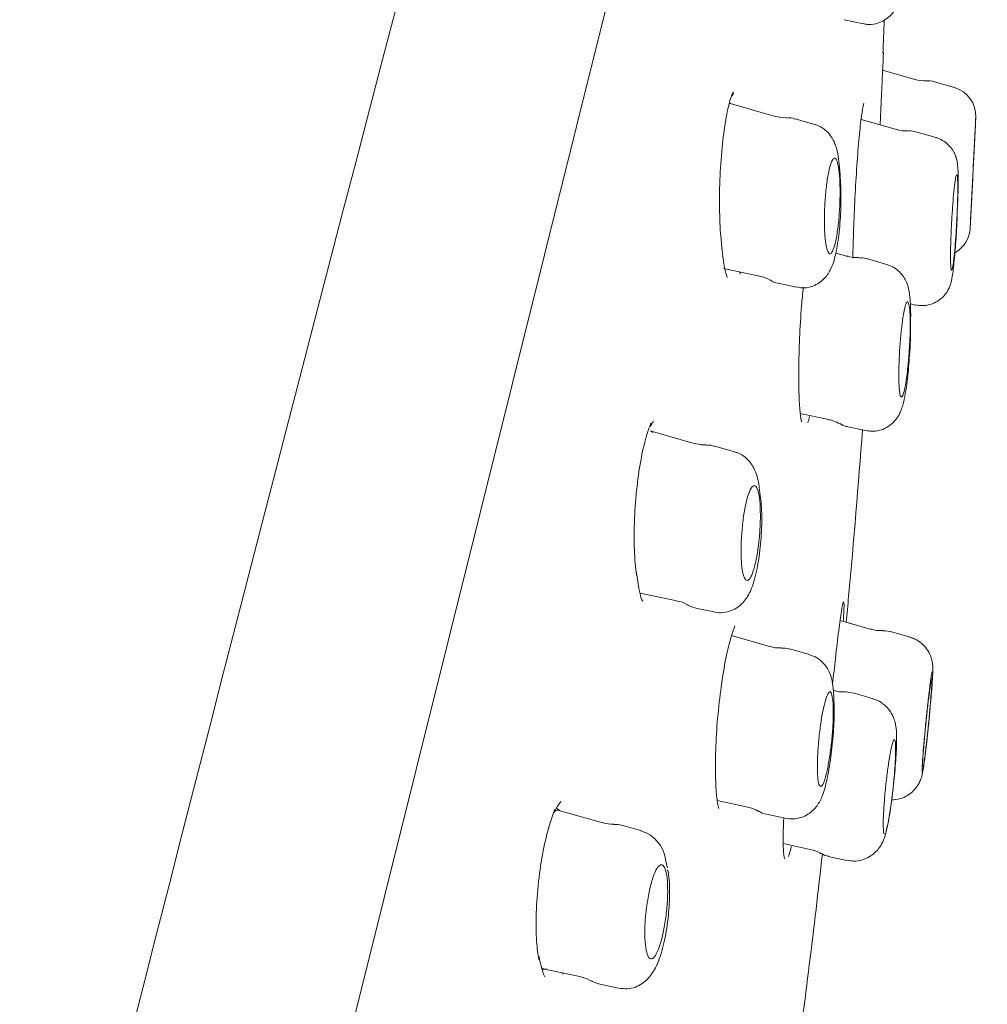
# Model space of a CAD drawing. Units: millimetres. Extents: x 0 to 420, y 0 to 594.
# Drawn here: x 276 to 292, y 342 to 358 of the extents above; entities that cross this region are included whole.
import ezdxf

# ---------------------------------------------------------------- set-up
doc = ezdxf.new("R2010")
doc.units = ezdxf.units.MM
doc.header["$PDMODE"] = 1
doc.header["$PDSIZE"] = -2
doc.layers.add('DIM', color=3, linetype='Continuous', lineweight=13)
doc.layers.add('MODEL', color=7, linetype='Continuous', lineweight=20)
doc.styles.add('ＭＳ ゴシック', font='msgothic.ttc', dxfattribs={"bigfont": 'ＭＳ ゴシック'})
doc.dimstyles.new('tfrom線あり', dxfattribs={"dimtxt": 5, "dimasz": 2, "dimexe": 0, "dimexo": 5, "dimgap": 3, "dimtad": 1, "dimdec": 0, "dimzin": 11, "dimdsep": 46, "dimtxsty": 'ＭＳ ゴシック', "dimblk": 'DOT', "dimcen": 0, "dimazin": 0, "dimtfac": 1, "dimtdec": 1, "dimtix": 1, "dimtofl": 0, "dimtmove": 0, "dimatfit": 0, "dimldrblk": 'DOT', "dimfxl": 1, "dimfrac": 2, "dimtolj": 1, "dimtzin": 11, "dimarcsym": 0})

# ---------------------------------------------------------------- blocks, each defined once
blk = doc.blocks.new('_DOT')
at = {"color": 0, "linetype": 'ByBlock', "lineweight": -2}
blk.add_line((-0.5, 0), (-1, 0), dxfattribs=at)
at = {"color": 0, "linetype": 'ByBlock', "lineweight": -2, "const_width": 0.5}
blk.add_lwpolyline([(-0.25, 0, 1), (0.25, 0, 1)], format="xyb", close=True, dxfattribs=at)
blk = doc.blocks.new('*D17')
at = {"layer": 'Defpoints', "color": 0, "transparency": 16777216}
for p in [(286.801, 379.81), (352.14, 365.921), (263.099, 268.301)]:
    blk.add_point(p, dxfattribs=at)
at = {"layer": 'DIM', "color": 0, "lineweight": -2, "transparency": 16777216}
for p, q in [((291.692, 378.77), (352.14, 365.921)), ((328.854, 256.369), (351.724, 363.965)), ((267.989, 267.261), (328.438, 254.412))]:
    blk.add_line(p, q, dxfattribs=at)
at = {"layer": 'DIM', "color": 0, "lineweight": -2, "transparency": 16777216, "xscale": 2, "yscale": 2, "zscale": 2}
for p, rotation in [((352.14, 365.921), 77.99992819285129), ((328.438, 254.412), 257.9999281928513)]:
    blk.add_blockref('_DOT', p, dxfattribs=dict(at, rotation=rotation))
at = {"layer": 'DIM', "color": 0, "transparency": 16777216, "insert": (333.295, 303.716), "char_height": 5, "attachment_point": 5, "rotation": 77.9999, "style": 'ＭＳ ゴシック'}
blk.add_mtext('\\A1;\\A1;%%C 114', dxfattribs=at)

msp = doc.modelspace()

# ---------------------------------------------------------------- linework, layer by layer
at = {"layer": 'MODEL'}
for p, q in [((264.283, 273.218), (289.385, 373.9)), ((289.254, 357.946), (289.563, 357.88)), ((290.386, 356.992), (289.871, 357.139)), ((291.02, 356.862), (290.697, 356.955)), ((288.157, 356.403), (287.423, 356.613)), ((287.436, 356.609), (287.428, 356.616)), ((288.784, 356.275), (288.473, 356.364)), ((290.091, 356.193), (289.528, 356.354)), ((291.318, 355.594), (291.357, 356.39)), ((291.275, 354.742), (291.351, 356.269)), ((290.726, 356.063), (290.399, 356.157)), ((291.268, 354.615), (291.308, 355.41)), ((291.061, 354.835), (291.068, 355.003)), ((289.406, 354.548), (289.413, 354.725)), ((287.305, 354.302), (287.289, 354.504)), ((289.315, 354.165), (289.123, 354.22)), ((289.951, 354.034), (289.615, 354.131)), ((287.332, 353.973), (287.905, 353.851)), ((288.202, 353.737), (288.495, 353.675)), ((290.314, 353.409), (290.397, 353.391)), ((290.397, 353.391), (290.398, 353.391)), ((288.533, 352.22), (288.534, 352.381)), ((288.554, 351.659), (289.008, 351.563)), ((286.879, 351.177), (286.16, 351.383)), ((286.204, 351.356), (286.176, 351.379)), ((289.289, 351.452), (289.601, 351.386)), ((289.537, 351.399), (289.602, 351.386)), ((287.505, 351.049), (287.194, 351.139)), ((285.943, 349.119), (285.942, 349.126)), ((285.966, 348.944), (285.942, 349.115)), ((286, 348.792), (286.587, 348.667)), ((286.885, 348.553), (287.18, 348.49)), ((289.687, 348.213), (289.193, 348.355)), ((289.687, 348.213), (289.286, 348.328)), ((288.067, 347.938), (287.458, 348.113)), ((290.312, 348.086), (289.996, 348.176)), ((290.312, 348.086), (290.312, 348.086)), ((288.701, 347.809), (288.383, 347.9)), ((289.095, 346.977), (289.092, 347.112)), ((289.726, 347.104), (289.401, 347.197)), ((287.209, 345.746), (287.204, 345.881)), ((284.716, 345.319), (284.666, 345.359)), ((287.229, 345.478), (287.719, 345.374)), ((285.402, 345.122), (284.702, 345.323)), ((288.016, 345.26), (288.317, 345.196)), ((286.027, 344.995), (285.721, 345.083)), ((288.284, 344.792), (288.716, 344.7)), ((289, 344.588), (289.298, 344.525)), ((289.001, 344.588), (289.298, 344.525)), ((284.396, 342.943), (284.386, 342.988)), ((284.428, 342.801), (284.396, 342.938)), ((284.435, 342.779), (284.507, 342.793)), ((284.453, 342.791), (285.056, 342.663)), ((285.354, 342.549), (285.652, 342.485))]:
    msp.add_line(p, q, dxfattribs=at)
for centre, radius, start, end in [((2734.312, -283.942), 2534.874, 164.8857, 167.343426), ((290.525, 357.357), 0.387, 248.7244, 276.375), ((290.584, 356.571), 0.4, 73.5916, 92.7257), ((290.887, 356.411), 0.47, 357.1683, 73.6769), ((288.296, 356.758), 0.377, 248.4879, 276.4104), ((288.379, 356.145), 0.234, 66.6707, 100.5423), ((112.806, 364.456), 178.733, 357.37277, 357.41056), ((290.221, 356.528), 0.358, 247.7968, 277.8531), ((261.322, 353.422), 27.944, 4.0166, 4.4315), ((112.806, 364.456), 178.733, 356.84698, 356.88632), ((290.799, 354.64), 0.47, 299.5222, 357.0824), ((289.438, 354.504), 0.356, 247.7792, 277.6459), ((289.526, 353.933), 0.212, 65.6345, 101.2288), ((287.849, 353.428), 0.424, 57.7604, 82.3059), ((288.223, 353.98), 0.239, 231.849, 265.1574), ((255.921, 353.381), 34.397, 359.3812, 359.6492), ((283.4, 353.068), 6.917, 355.5371, 359.5007), ((288.941, 351.103), 0.461, 58.288, 81.6651), ((289.32, 351.673), 0.22, 232.1721, 265.9407), ((287.011, 351.5), 0.344, 247.6947, 277.9762), ((287.101, 350.925), 0.228, 66.4026, 100.6104), ((267.158, 347.686), 20.929, 7.1872, 7.6622), ((287.035, 349.061), 1.074, 186.1127, 195.1873), ((286.557, 348.318), 0.348, 55.0996, 84.9252), ((289.835, 348.633), 0.441, 249.8596, 274.3095), ((288.202, 348.266), 0.349, 247.4825, 277.815), ((288.292, 347.697), 0.218, 65.6575, 101.3153), ((289.222, 347.568), 0.354, 247.6205, 277.8795), ((266.452, 349.144), 24.276, 353.0423, 354.6871), ((287.67, 344.988), 0.385, 55.6809, 82.897), ((284.8, 346.125), 5.254, 348.2069, 352.5942), ((288.041, 345.51), 0.248, 232.5218, 264.377), ((285.54, 345.488), 0.386, 248.8339, 275.6333), ((285.618, 344.844), 0.255, 67.1013, 99.3052), ((285.859, 344.47), 0.548, 7.5392, 72.4566), ((288.648, 344.27), 0.433, 56.2209, 81.3033), ((289.028, 344.808), 0.218, 231.8018, 266.163), ((272.386, 341.294), 14.389, 12.4888, 13.0505), ((285.002, 342.265), 0.398, 56.4515, 82.0701)]:
    msp.add_arc(centre, radius, start, end, dxfattribs=at)
for centre, major_axis, ratio, start_param, end_param in [((289.263, 354.73), (-0.15, 0.005), 0.269694, 3.076362, 3.141094), ((289.256, 354.554), (-0.15, 0.006), 0.269337, 3.076686, 3.140749), ((288.384, 352.381), (-0.15, 0.001), 0.492263, 3.013781, 3.141031), ((288.383, 352.221), (-0.15, 0.001), 0.492037, 3.014428, 3.137094), ((287.055, 345.876), (-0.15, -0.005), 0.681862, 2.942772, 3.140669), ((287.059, 345.742), (-0.15, -0.004), 0.681642, 2.943961, 3.140976)]:
    msp.add_ellipse(centre, major_axis=major_axis, ratio=ratio, start_param=start_param, end_param=end_param, dxfattribs=at)
for points, knots in [([(289.564, 357.885), (289.584, 357.879), (289.644, 357.862), (289.758, 357.874), (289.875, 357.917), (289.966, 357.981), (290.034, 358.054), (290.083, 358.131), (290.117, 358.211), (290.146, 358.308), (290.17, 358.43), (290.192, 358.59), (290.209, 358.771), (290.22, 358.963), (290.225, 359.13), (290.225, 359.216), (290.224, 359.248)], [0, 0, 0, 0, 0.028972, 0.103068, 0.166389, 0.223225, 0.276256, 0.328112, 0.3837, 0.452221, 0.557086, 0.655131, 0.756497, 0.85596, 0.954185, 1, 1, 1, 1]), ([(289.83, 356.272), (289.833, 356.324), (289.835, 356.375), (289.838, 356.424), (289.845, 356.587), (289.852, 356.742), (289.859, 356.876), (289.865, 357.009), (289.87, 357.125), (289.874, 357.214), (289.878, 357.301), (289.881, 357.364), (289.883, 357.398), (289.884, 357.418), (289.884, 357.428), (289.884, 357.428)], [0, 0, 0, 0, 0.079847, 0.079847, 0.079847, 0.340268, 0.340268, 0.340268, 0.598411, 0.598411, 0.598411, 0.851135, 0.851135, 0.851135, 1, 1, 1, 1]), ([(287.287, 354.484), (287.276, 354.619), (287.269, 354.775), (287.267, 354.939), (287.265, 355.103), (287.268, 355.279), (287.276, 355.453), (287.284, 355.624), (287.297, 355.798), (287.314, 355.959), (287.33, 356.115), (287.351, 356.263), (287.374, 356.39), (287.396, 356.513), (287.422, 356.619), (287.448, 356.701), (287.459, 356.736), (287.471, 356.766), (287.483, 356.792)], [0, 0, 0, 0, 0.190011, 0.190011, 0.190011, 0.380218, 0.380218, 0.380218, 0.567568, 0.567568, 0.567568, 0.748784, 0.748784, 0.748784, 0.924429, 0.924429, 0.924429, 1, 1, 1, 1]), ([(287.471, 356.732), (287.476, 356.744), (287.486, 356.768), (287.494, 356.777), (287.494, 356.777), (287.494, 356.777)], [0, 0, 0, 0, 0.366218, 0.966662, 1, 1, 1, 1]), ([(289.412, 354.722), (289.418, 354.888), (289.426, 355.064), (289.436, 355.236), (289.445, 355.408), (289.456, 355.581), (289.468, 355.739), (289.48, 355.896), (289.492, 356.043), (289.505, 356.168), (289.518, 356.29), (289.53, 356.394), (289.543, 356.47), (289.553, 356.539), (289.564, 356.588), (289.573, 356.612)], [0, 0, 0, 0, 0.206651, 0.206651, 0.206651, 0.413444, 0.413444, 0.413444, 0.618292, 0.618292, 0.618292, 0.81894, 0.81894, 0.81894, 1, 1, 1, 1]), ([(289.182, 355.58), (289.181, 355.585), (289.178, 355.65), (289.162, 355.774), (289.132, 355.915), (289.077, 356.044), (289.002, 356.146), (288.905, 356.228), (288.831, 356.257), (288.786, 356.274)], [0, 0, 0, 0, 0.016369, 0.225807, 0.465514, 0.625656, 0.744851, 0.870198, 1, 1, 1, 1]), ([(291.069, 355.039), (291.07, 355.064), (291.073, 355.141), (291.076, 355.28), (291.077, 355.429), (291.074, 355.547), (291.068, 355.626), (291.057, 355.697), (291.038, 355.768), (291.002, 355.846), (290.943, 355.93), (290.856, 356.005), (290.774, 356.053), (290.727, 356.061), (290.72, 356.062)], [0, 0, 0, 0, 0.050529, 0.177998, 0.311973, 0.450739, 0.56608, 0.629158, 0.685091, 0.745416, 0.816167, 0.896922, 0.985788, 1, 1, 1, 1]), ([(289.121, 354.413), (289.109, 354.357), (289.096, 354.309), (289.082, 354.275), (289.069, 354.241), (289.055, 354.219), (289.042, 354.211), (289.028, 354.203), (289.015, 354.209), (289.004, 354.228), (288.992, 354.247), (288.981, 354.28), (288.972, 354.325), (288.963, 354.371), (288.955, 354.431), (288.95, 354.498), (288.945, 354.567), (288.942, 354.647), (288.942, 354.73), (288.941, 354.814), (288.944, 354.904), (288.948, 354.993), (288.953, 355.08), (288.96, 355.169), (288.969, 355.251), (288.978, 355.331), (288.988, 355.406), (289, 355.471), (289.012, 355.535), (289.025, 355.59), (289.038, 355.632), (289.051, 355.673), (289.065, 355.703), (289.079, 355.719), (289.092, 355.735), (289.106, 355.738), (289.118, 355.728), (289.13, 355.717), (289.142, 355.692), (289.152, 355.655), (289.162, 355.617), (289.171, 355.565), (289.177, 355.504), (289.184, 355.441), (289.188, 355.367), (289.19, 355.288), (289.192, 355.207), (289.191, 355.119), (289.188, 355.031), (289.185, 354.943), (289.179, 354.853), (289.172, 354.768), (289.164, 354.685), (289.154, 354.604), (289.143, 354.533), (289.136, 354.49), (289.129, 354.449), (289.121, 354.413)], [0, 0, 0, 0, 0.051501, 0.051501, 0.051501, 0.102971, 0.102971, 0.102971, 0.154937, 0.154937, 0.154937, 0.208304, 0.208304, 0.208304, 0.263251, 0.263251, 0.263251, 0.319292, 0.319292, 0.319292, 0.375412, 0.375412, 0.375412, 0.430503, 0.430503, 0.430503, 0.483939, 0.483939, 0.483939, 0.53589, 0.53589, 0.53589, 0.587172, 0.587172, 0.587172, 0.638826, 0.638826, 0.638826, 0.691709, 0.691709, 0.691709, 0.746189, 0.746189, 0.746189, 0.801982, 0.801982, 0.801982, 0.858197, 0.858197, 0.858197, 0.913695, 0.913695, 0.913695, 0.967653, 0.967653, 0.967653, 1, 1, 1, 1]), ([(291.012, 354.17), (291.018, 354.231), (291.025, 354.303), (291.031, 354.38), (291.037, 354.457), (291.043, 354.541), (291.048, 354.625), (291.053, 354.711), (291.058, 354.799), (291.061, 354.882), (291.065, 354.967), (291.067, 355.049), (291.069, 355.122), (291.07, 355.195), (291.07, 355.261), (291.07, 355.314), (291.069, 355.367), (291.067, 355.408), (291.064, 355.434), (291.061, 355.46), (291.057, 355.473), (291.052, 355.47), (291.048, 355.467), (291.042, 355.45), (291.036, 355.42), (291.031, 355.39), (291.024, 355.347), (291.018, 355.293), (291.012, 355.24), (291.005, 355.174), (290.999, 355.103), (290.993, 355.031), (290.987, 354.951), (290.981, 354.869), (290.976, 354.785), (290.971, 354.697), (290.967, 354.613), (290.963, 354.527), (290.96, 354.442), (290.958, 354.365), (290.956, 354.287), (290.954, 354.215), (290.955, 354.155), (290.955, 354.095), (290.956, 354.045), (290.958, 354.01), (290.961, 353.975), (290.964, 353.954), (290.968, 353.947), (290.972, 353.941), (290.977, 353.949), (290.983, 353.971), (290.988, 353.993), (290.994, 354.028), (291.001, 354.075), (291.004, 354.103), (291.008, 354.135), (291.012, 354.17)], [0, 0, 0, 0, 0.053705, 0.053705, 0.053705, 0.107358, 0.107358, 0.107358, 0.161768, 0.161768, 0.161768, 0.216913, 0.216913, 0.216913, 0.272164, 0.272164, 0.272164, 0.326825, 0.326825, 0.326825, 0.380465, 0.380465, 0.380465, 0.433131, 0.433131, 0.433131, 0.485298, 0.485298, 0.485298, 0.537635, 0.537635, 0.537635, 0.590721, 0.590721, 0.590721, 0.644828, 0.644828, 0.644828, 0.699801, 0.699801, 0.699801, 0.755095, 0.755095, 0.755095, 0.809999, 0.809999, 0.809999, 0.863971, 0.863971, 0.863971, 0.916904, 0.916904, 0.916904, 0.969159, 0.969159, 0.969159, 1, 1, 1, 1]), ([(288.497, 353.679), (288.529, 353.672), (288.6, 353.657), (288.722, 353.676), (288.836, 353.725), (288.924, 353.794), (288.99, 353.871), (289.039, 353.953), (289.08, 354.051), (289.115, 354.173), (289.146, 354.328), (289.172, 354.505), (289.191, 354.695), (289.203, 354.894), (289.207, 355.089), (289.205, 355.257), (289.199, 355.34), (289.196, 355.376)], [0, 0, 0, 0, 0.040109, 0.101523, 0.155455, 0.205239, 0.252413, 0.30101, 0.35855, 0.441045, 0.528206, 0.609389, 0.693942, 0.778172, 0.8621, 0.947937, 1, 1, 1, 1]), ([(290.399, 353.395), (290.434, 353.387), (290.507, 353.374), (290.63, 353.394), (290.74, 353.443), (290.824, 353.508), (290.884, 353.578), (290.925, 353.647), (290.95, 353.709), (290.966, 353.765), (290.98, 353.833), (290.994, 353.924), (291.01, 354.063), (291.025, 354.226), (291.039, 354.411), (291.051, 354.601), (291.058, 354.749), (291.061, 354.824), (291.062, 354.842)], [0, 0, 0, 0, 0.04694, 0.112659, 0.168988, 0.2189, 0.263414, 0.302647, 0.338548, 0.376165, 0.426932, 0.519831, 0.609684, 0.704, 0.794719, 0.885416, 0.975528, 1, 1, 1, 1]), ([(289.394, 354.141), (289.396, 354.22), (289.398, 354.304), (289.4, 354.39), (289.402, 354.441), (289.404, 354.493), (289.406, 354.545)], [0, 0, 0, 0, 0.632871, 0.632871, 0.632871, 1, 1, 1, 1]), ([(287.394, 353.833), (287.394, 353.833), (287.39, 353.838), (287.377, 353.868), (287.356, 353.939), (287.334, 354.05), (287.316, 354.179), (287.309, 354.268), (287.306, 354.306)], [0, 0, 0, 0, 0.081001, 0.238204, 0.425731, 0.641457, 0.871885, 1, 1, 1, 1]), ([(290.318, 353.17), (290.318, 353.198), (290.319, 353.277), (290.315, 353.415), (290.305, 353.54), (290.288, 353.648), (290.26, 353.743), (290.209, 353.841), (290.14, 353.926), (290.045, 353.999), (289.976, 354.023), (289.937, 354.035)], [0, 0, 0, 0, 0.067115, 0.229136, 0.403335, 0.519692, 0.63711, 0.719757, 0.811449, 0.911736, 1, 1, 1, 1]), ([(287.598, 353.913), (287.596, 353.908), (287.595, 353.903), (287.593, 353.898), (287.592, 353.895), (287.59, 353.891), (287.589, 353.887)], [0, 0, 0, 0, 0.542643, 0.542643, 0.542643, 1, 1, 1, 1]), ([(288.533, 352.371), (288.533, 352.522), (288.538, 352.69), (288.545, 352.86), (288.552, 353.031), (288.563, 353.209), (288.577, 353.38), (288.585, 353.48), (288.594, 353.579), (288.604, 353.674)], [0, 0, 0, 0, 0.386602, 0.386602, 0.386602, 0.773485, 0.773485, 0.773485, 1, 1, 1, 1]), ([(290.239, 352.138), (290.248, 352.197), (290.258, 352.267), (290.267, 352.342), (290.275, 352.418), (290.283, 352.5), (290.29, 352.583), (290.296, 352.667), (290.301, 352.754), (290.305, 352.836), (290.309, 352.92), (290.311, 353.003), (290.311, 353.076), (290.311, 353.15), (290.309, 353.218), (290.306, 353.273), (290.303, 353.328), (290.298, 353.372), (290.291, 353.401), (290.285, 353.429), (290.277, 353.444), (290.268, 353.444), (290.259, 353.443), (290.25, 353.428), (290.24, 353.399), (290.23, 353.371), (290.22, 353.329), (290.21, 353.277), (290.2, 353.225), (290.19, 353.161), (290.181, 353.091), (290.172, 353.02), (290.164, 352.941), (290.156, 352.861), (290.149, 352.779), (290.143, 352.692), (290.139, 352.609), (290.134, 352.524), (290.131, 352.439), (290.13, 352.362), (290.128, 352.283), (290.129, 352.21), (290.131, 352.148), (290.133, 352.087), (290.137, 352.034), (290.143, 351.997), (290.148, 351.959), (290.156, 351.935), (290.164, 351.926), (290.172, 351.918), (290.181, 351.924), (290.191, 351.944), (290.2, 351.964), (290.211, 351.998), (290.221, 352.044), (290.227, 352.071), (290.233, 352.103), (290.239, 352.138)], [0, 0, 0, 0, 0.052923, 0.052923, 0.052923, 0.105797, 0.105797, 0.105797, 0.15942, 0.15942, 0.15942, 0.214117, 0.214117, 0.214117, 0.269476, 0.269476, 0.269476, 0.324771, 0.324771, 0.324771, 0.37928, 0.37928, 0.37928, 0.432646, 0.432646, 0.432646, 0.485044, 0.485044, 0.485044, 0.537065, 0.537065, 0.537065, 0.589433, 0.589433, 0.589433, 0.642714, 0.642714, 0.642714, 0.697103, 0.697103, 0.697103, 0.752325, 0.752325, 0.752325, 0.807722, 0.807722, 0.807722, 0.86253, 0.86253, 0.86253, 0.916252, 0.916252, 0.916252, 0.968902, 0.968902, 0.968902, 1, 1, 1, 1]), ([(289.603, 351.387), (289.647, 351.38), (289.726, 351.369), (289.852, 351.394), (289.959, 351.445), (290.042, 351.512), (290.102, 351.585), (290.145, 351.66), (290.176, 351.736), (290.205, 351.832), (290.231, 351.957), (290.256, 352.125), (290.277, 352.304), (290.29, 352.448), (290.295, 352.519), (290.296, 352.529)], [0, 0, 0, 0, 0.068942, 0.145084, 0.211787, 0.272429, 0.32898, 0.384307, 0.444678, 0.521812, 0.652055, 0.760311, 0.873233, 0.984023, 1, 1, 1, 1]), ([(288.579, 351.528), (288.579, 351.528), (288.575, 351.537), (288.565, 351.577), (288.554, 351.657), (288.543, 351.78), (288.536, 351.941), (288.533, 352.097), (288.534, 352.192), (288.534, 352.223)], [0, 0, 0, 0, 0.089297, 0.215891, 0.372712, 0.547396, 0.735351, 0.928085, 1, 1, 1, 1]), ([(285.94, 349.082), (285.924, 349.197), (285.913, 349.336), (285.908, 349.488), (285.903, 349.64), (285.904, 349.808), (285.911, 349.98), (285.918, 350.148), (285.932, 350.325), (285.951, 350.493), (285.969, 350.656), (285.992, 350.815), (286.019, 350.958), (286.046, 351.096), (286.076, 351.222), (286.108, 351.325), (286.129, 351.395), (286.152, 351.456), (286.175, 351.505)], [0, 0, 0, 0, 0.182056, 0.182056, 0.182056, 0.364255, 0.364255, 0.364255, 0.543856, 0.543856, 0.543856, 0.717309, 0.717309, 0.717309, 0.885463, 0.885463, 0.885463, 1, 1, 1, 1]), ([(286.165, 351.452), (286.166, 351.456), (286.179, 351.486), (286.2, 351.518), (286.212, 351.532), (286.212, 351.532), (286.212, 351.532)], [0, 0, 0, 0, 0.062453, 0.536011, 0.970629, 1, 1, 1, 1]), ([(288.704, 351.61), (288.695, 351.577), (288.687, 351.547), (288.679, 351.523), (288.678, 351.519), (288.676, 351.515), (288.675, 351.511)], [0, 0, 0, 0, 0.859768, 0.859768, 0.859768, 1, 1, 1, 1]), ([(289.29, 348.327), (289.302, 348.464), (289.397, 349.484), (289.484, 350.522), (289.549, 351.399)], [0, 0, 0, 0, 0.134151, 1, 1, 1, 1]), ([(287.9, 350.475), (287.899, 350.481), (287.893, 350.55), (287.87, 350.651), (287.822, 350.78), (287.758, 350.883), (287.672, 350.968), (287.581, 351.027), (287.524, 351.041), (287.503, 351.045)], [0, 0, 0, 0, 0.02454, 0.302918, 0.485177, 0.6315, 0.780911, 0.934111, 1, 1, 1, 1]), ([(287.818, 349.187), (287.802, 349.132), (287.785, 349.086), (287.768, 349.053), (287.752, 349.021), (287.735, 349.001), (287.719, 348.995), (287.703, 348.988), (287.687, 348.996), (287.674, 349.017), (287.66, 349.038), (287.647, 349.074), (287.638, 349.121), (287.628, 349.17), (287.62, 349.231), (287.616, 349.301), (287.611, 349.372), (287.61, 349.452), (287.611, 349.537), (287.613, 349.621), (287.618, 349.71), (287.626, 349.798), (287.633, 349.884), (287.643, 349.97), (287.656, 350.05), (287.668, 350.127), (287.682, 350.2), (287.698, 350.262), (287.713, 350.323), (287.729, 350.375), (287.746, 350.415), (287.763, 350.454), (287.78, 350.482), (287.796, 350.496), (287.812, 350.511), (287.829, 350.512), (287.843, 350.5), (287.858, 350.487), (287.871, 350.459), (287.882, 350.42), (287.894, 350.38), (287.903, 350.326), (287.909, 350.262), (287.915, 350.198), (287.919, 350.122), (287.919, 350.041), (287.919, 349.96), (287.916, 349.872), (287.91, 349.784), (287.905, 349.698), (287.896, 349.609), (287.885, 349.526), (287.874, 349.445), (287.861, 349.367), (287.846, 349.299), (287.837, 349.259), (287.828, 349.221), (287.818, 349.187)], [0, 0, 0, 0, 0.051929, 0.051929, 0.051929, 0.103803, 0.103803, 0.103803, 0.156515, 0.156515, 0.156515, 0.210813, 0.210813, 0.210813, 0.26649, 0.26649, 0.26649, 0.322719, 0.322719, 0.322719, 0.37836, 0.37836, 0.37836, 0.432522, 0.432522, 0.432522, 0.48503, 0.48503, 0.48503, 0.536469, 0.536469, 0.536469, 0.587842, 0.587842, 0.587842, 0.640125, 0.640125, 0.640125, 0.693924, 0.693924, 0.693924, 0.749239, 0.749239, 0.749239, 0.805412, 0.805412, 0.805412, 0.861344, 0.861344, 0.861344, 0.91601, 0.91601, 0.91601, 0.968992, 0.968992, 0.968992, 1, 1, 1, 1]), ([(287.18, 348.494), (287.194, 348.49), (287.25, 348.473), (287.361, 348.481), (287.483, 348.519), (287.582, 348.581), (287.659, 348.657), (287.721, 348.744), (287.772, 348.847), (287.817, 348.975), (287.859, 349.138), (287.893, 349.327), (287.919, 349.527), (287.935, 349.729), (287.943, 349.927), (287.939, 350.113), (287.933, 350.242), (287.923, 350.297), (287.922, 350.303)], [0, 0, 0, 0, 0.016627, 0.077559, 0.130283, 0.179289, 0.227416, 0.278038, 0.336439, 0.414304, 0.496781, 0.582104, 0.663401, 0.742882, 0.822956, 0.904872, 0.990335, 1, 1, 1, 1]), ([(286.042, 348.661), (286.042, 348.661), (286.04, 348.662), (286.029, 348.682), (286.011, 348.726), (286.002, 348.766), (285.998, 348.78)], [0, 0, 0, 0, 0.096558, 0.444345, 0.843286, 1, 1, 1, 1]), ([(289.072, 347.331), (289.087, 347.475), (289.102, 347.617), (289.117, 347.749), (289.135, 347.91), (289.153, 348.061), (289.169, 348.188), (289.185, 348.314), (289.2, 348.42), (289.212, 348.498), (289.224, 348.574), (289.234, 348.625), (289.241, 348.645), (289.242, 348.649), (289.244, 348.651), (289.244, 348.653)], [0, 0, 0, 0, 0.207789, 0.207789, 0.207789, 0.461709, 0.461709, 0.461709, 0.71293, 0.71293, 0.71293, 0.961536, 0.961536, 0.961536, 1, 1, 1, 1]), ([(289.252, 348.641), (289.253, 348.635), (289.253, 348.628), (289.254, 348.619), (289.255, 348.581), (289.253, 348.514), (289.248, 348.422), (289.247, 348.401), (289.246, 348.378), (289.244, 348.353)], [0, 0, 0, 0, 0.163471, 0.163471, 0.163471, 0.839328, 0.839328, 0.839328, 1, 1, 1, 1]), ([(287.203, 345.861), (287.199, 345.987), (287.2, 346.135), (287.206, 346.292), (287.212, 346.45), (287.222, 346.621), (287.237, 346.793), (287.252, 346.962), (287.272, 347.136), (287.294, 347.3), (287.316, 347.46), (287.342, 347.615), (287.368, 347.75), (287.395, 347.883), (287.423, 348.001), (287.451, 348.094), (287.472, 348.165), (287.493, 348.224), (287.514, 348.267)], [0, 0, 0, 0, 0.177446, 0.177446, 0.177446, 0.355, 0.355, 0.355, 0.53084, 0.53084, 0.53084, 0.702986, 0.702986, 0.702986, 0.871543, 0.871543, 0.871543, 1, 1, 1, 1]), ([(290.366, 348.067), (290.359, 348.07), (290.339, 348.077), (290.32, 348.081), (290.306, 348.083)], [0, 0, 0, 0, 0.388118, 1, 1, 1, 1]), ([(290.623, 346.896), (290.626, 346.931), (290.634, 347.018), (290.648, 347.17), (290.66, 347.325), (290.668, 347.456), (290.672, 347.542), (290.672, 347.599), (290.669, 347.655), (290.658, 347.724), (290.63, 347.808), (290.578, 347.902), (290.496, 347.991), (290.401, 348.057), (290.336, 348.075), (290.307, 348.082)], [0, 0, 0, 0, 0.058578, 0.171903, 0.286461, 0.402879, 0.522624, 0.594454, 0.639077, 0.681619, 0.732888, 0.80088, 0.872294, 0.950089, 1, 1, 1, 1]), ([(289.09, 347.114), (289.089, 347.157), (289.087, 347.247), (289.071, 347.371), (289.039, 347.487), (288.991, 347.59), (288.921, 347.682), (288.821, 347.764), (288.746, 347.792), (288.701, 347.808)], [0, 0, 0, 0, 0.147913, 0.367697, 0.518489, 0.629166, 0.747884, 0.874673, 1, 1, 1, 1]), ([(290.658, 347.534), (290.656, 347.522), (290.653, 347.507), (290.65, 347.488), (290.644, 347.452), (290.637, 347.4), (290.629, 347.339), (290.621, 347.277), (290.612, 347.204), (290.603, 347.124), (290.594, 347.044), (290.584, 346.956), (290.575, 346.867), (290.565, 346.777), (290.556, 346.683), (290.548, 346.594), (290.539, 346.504), (290.532, 346.416), (290.525, 346.337), (290.518, 346.258), (290.513, 346.186), (290.509, 346.127), (290.506, 346.084), (290.504, 346.047), (290.503, 346.017)], [0, 0, 0, 0, 0.068797, 0.068797, 0.068797, 0.20447, 0.20447, 0.20447, 0.340832, 0.340832, 0.340832, 0.478191, 0.478191, 0.478191, 0.617409, 0.617409, 0.617409, 0.757095, 0.757095, 0.757095, 0.897022, 0.897022, 0.897022, 1, 1, 1, 1]), ([(290.655, 347.433), (290.655, 347.433), (290.654, 347.433), (290.654, 347.433), (290.652, 347.431), (290.648, 347.415), (290.642, 347.385), (290.637, 347.356), (290.631, 347.313), (290.624, 347.26), (290.617, 347.207), (290.609, 347.142), (290.6, 347.071), (290.592, 346.999), (290.583, 346.919), (290.574, 346.837), (290.565, 346.754), (290.557, 346.667), (290.549, 346.583), (290.541, 346.499), (290.533, 346.415), (290.526, 346.339), (290.52, 346.263), (290.514, 346.192), (290.51, 346.133), (290.507, 346.088), (290.505, 346.049), (290.503, 346.017)], [0, 0, 0, 0, 0.011005, 0.011005, 0.011005, 0.136776, 0.136776, 0.136776, 0.262063, 0.262063, 0.262063, 0.387765, 0.387765, 0.387765, 0.514595, 0.514595, 0.514595, 0.642788, 0.642788, 0.642788, 0.771995, 0.771995, 0.771995, 0.901409, 0.901409, 0.901409, 1, 1, 1, 1]), ([(290.547, 346.195), (290.553, 346.244), (290.56, 346.298), (290.566, 346.356), (290.575, 346.432), (290.584, 346.516), (290.593, 346.599), (290.601, 346.684), (290.61, 346.771), (290.618, 346.853), (290.625, 346.936), (290.632, 347.017), (290.638, 347.088), (290.644, 347.16), (290.649, 347.225), (290.652, 347.277), (290.655, 347.329), (290.657, 347.37), (290.658, 347.396)], [0, 0, 0, 0, 0.129739, 0.129739, 0.129739, 0.302399, 0.302399, 0.302399, 0.476362, 0.476362, 0.476362, 0.65141, 0.65141, 0.65141, 0.826344, 0.826344, 0.826344, 1, 1, 1, 1]), ([(288.973, 345.91), (288.987, 345.967), (289.001, 346.035), (289.013, 346.108), (289.026, 346.182), (289.037, 346.262), (289.047, 346.344), (289.057, 346.426), (289.065, 346.512), (289.071, 346.593), (289.077, 346.676), (289.081, 346.757), (289.082, 346.83), (289.084, 346.905), (289.083, 346.973), (289.079, 347.029), (289.076, 347.085), (289.07, 347.131), (289.062, 347.163), (289.054, 347.194), (289.044, 347.212), (289.032, 347.214), (289.021, 347.216), (289.008, 347.204), (288.994, 347.177), (288.98, 347.151), (288.966, 347.111), (288.952, 347.06), (288.938, 347.01), (288.924, 346.947), (288.91, 346.878), (288.897, 346.809), (288.885, 346.732), (288.875, 346.652), (288.864, 346.572), (288.854, 346.487), (288.847, 346.405), (288.84, 346.321), (288.835, 346.238), (288.832, 346.161), (288.829, 346.083), (288.828, 346.01), (288.83, 345.947), (288.832, 345.884), (288.836, 345.831), (288.843, 345.791), (288.849, 345.751), (288.858, 345.724), (288.869, 345.713), (288.88, 345.701), (288.892, 345.705), (288.905, 345.722), (288.918, 345.74), (288.933, 345.772), (288.947, 345.816), (288.956, 345.843), (288.964, 345.874), (288.973, 345.91)], [0, 0, 0, 0, 0.052434, 0.052434, 0.052434, 0.104837, 0.104837, 0.104837, 0.157705, 0.157705, 0.157705, 0.211563, 0.211563, 0.211563, 0.266364, 0.266364, 0.266364, 0.321647, 0.321647, 0.321647, 0.376713, 0.376713, 0.376713, 0.430945, 0.430945, 0.430945, 0.484115, 0.484115, 0.484115, 0.536483, 0.536483, 0.536483, 0.588643, 0.588643, 0.588643, 0.641259, 0.641259, 0.641259, 0.694793, 0.694793, 0.694793, 0.749334, 0.749334, 0.749334, 0.804537, 0.804537, 0.804537, 0.859744, 0.859744, 0.859744, 0.914277, 0.914277, 0.914277, 0.967768, 0.967768, 0.967768, 1, 1, 1, 1]), ([(290.011, 345.447), (290.011, 345.449), (290.02, 345.506), (290.036, 345.643), (290.057, 345.837), (290.074, 346.031), (290.087, 346.213), (290.094, 346.38), (290.094, 346.53), (290.088, 346.637), (290.067, 346.743), (290.035, 346.833), (289.981, 346.926), (289.898, 347.014), (289.803, 347.079), (289.738, 347.096), (289.71, 347.103)], [0, 0, 0, 0, 0.001975, 0.096093, 0.189058, 0.282236, 0.37628, 0.471778, 0.572337, 0.68641, 0.739794, 0.786524, 0.839951, 0.898623, 0.962273, 1, 1, 1, 1]), ([(288.317, 345.197), (288.363, 345.19), (288.443, 345.179), (288.571, 345.205), (288.678, 345.256), (288.763, 345.323), (288.827, 345.398), (288.876, 345.48), (288.916, 345.573), (288.953, 345.688), (288.989, 345.841), (289.023, 346.024), (289.051, 346.222), (289.073, 346.421), (289.089, 346.619), (289.097, 346.805), (289.097, 346.929), (289.095, 346.977), (289.095, 346.977)], [0, 0, 0, 0, 0.052355, 0.107195, 0.156149, 0.201807, 0.246239, 0.292915, 0.347839, 0.42268, 0.505467, 0.592594, 0.674664, 0.754606, 0.835119, 0.915897, 0.999818, 1, 1, 1, 1]), ([(290.547, 346.195), (290.548, 346.202), (290.549, 346.209), (290.55, 346.216), (290.559, 346.285), (290.568, 346.365), (290.577, 346.449), (290.587, 346.534), (290.596, 346.625), (290.605, 346.715), (290.613, 346.791), (290.62, 346.868), (290.627, 346.942)], [0, 0, 0, 0, 0.034814, 0.034814, 0.034814, 0.375276, 0.375276, 0.375276, 0.715609, 0.715609, 0.715609, 1, 1, 1, 1]), ([(290.016, 345.496), (290.021, 345.532), (290.025, 345.568), (290.029, 345.605), (290.039, 345.688), (290.047, 345.775), (290.055, 345.857), (290.062, 345.94), (290.068, 346.021), (290.072, 346.093), (290.076, 346.166), (290.078, 346.232), (290.078, 346.286), (290.079, 346.34), (290.077, 346.383), (290.074, 346.411), (290.07, 346.44), (290.065, 346.454), (290.058, 346.454), (290.051, 346.454), (290.043, 346.439), (290.033, 346.411), (290.024, 346.384), (290.014, 346.342), (290.003, 346.29), (289.993, 346.238), (289.981, 346.174), (289.971, 346.104), (289.96, 346.034), (289.949, 345.955), (289.939, 345.874), (289.929, 345.792), (289.919, 345.707), (289.911, 345.623), (289.903, 345.539), (289.897, 345.456), (289.891, 345.379), (289.886, 345.302), (289.883, 345.231), (289.881, 345.17), (289.88, 345.11), (289.88, 345.059), (289.883, 345.022), (289.884, 345.004), (289.885, 344.99), (289.887, 344.978)], [0, 0, 0, 0, 0.031387, 0.031387, 0.031387, 0.102973, 0.102973, 0.102973, 0.175433, 0.175433, 0.175433, 0.24843, 0.24843, 0.24843, 0.321376, 0.321376, 0.321376, 0.393697, 0.393697, 0.393697, 0.465101, 0.465101, 0.465101, 0.535712, 0.535712, 0.535712, 0.606001, 0.606001, 0.606001, 0.676561, 0.676561, 0.676561, 0.747867, 0.747867, 0.747867, 0.820076, 0.820076, 0.820076, 0.892961, 0.892961, 0.892961, 0.96599, 0.96599, 0.96599, 1, 1, 1, 1]), ([(290.017, 345.489), (290.028, 345.49), (290.085, 345.495), (290.176, 345.513), (290.282, 345.567), (290.363, 345.633), (290.421, 345.704), (290.46, 345.771), (290.483, 345.828), (290.496, 345.871), (290.505, 345.911), (290.516, 345.965), (290.529, 346.05), (290.541, 346.142), (290.548, 346.196), (290.549, 346.203)], [0, 0, 0, 0, 0.025217, 0.130629, 0.222658, 0.304625, 0.377427, 0.439842, 0.492032, 0.536335, 0.587154, 0.673739, 0.834588, 0.981447, 1, 1, 1, 1]), ([(287.257, 345.355), (287.257, 345.355), (287.254, 345.361), (287.244, 345.393), (287.23, 345.464), (287.217, 345.578), (287.21, 345.684), (287.209, 345.75), (287.209, 345.76)], [0, 0, 0, 0, 0.095154, 0.262706, 0.471355, 0.71112, 0.963753, 1, 1, 1, 1]), ([(284.634, 345.291), (284.649, 345.324), (284.676, 345.386), (284.715, 345.443), (284.735, 345.462), (284.737, 345.463), (284.737, 345.463)], [0, 0, 0, 0, 0.277591, 0.633205, 0.922243, 1, 1, 1, 1]), ([(290.016, 345.496), (290.004, 345.4), (289.991, 345.311), (289.964, 345.155), (289.951, 345.09), (289.933, 345.015), (289.926, 344.994), (289.921, 344.979)], [0, 0, 0, 0, 0.391312, 0.391312, 0.782623, 0.782623, 1, 1, 1, 1]), ([(284.383, 342.941), (284.367, 343.023), (284.355, 343.121), (284.347, 343.23), (284.338, 343.365), (284.336, 343.521), (284.342, 343.685), (284.347, 343.846), (284.36, 344.019), (284.379, 344.19), (284.398, 344.355), (284.423, 344.522), (284.453, 344.675), (284.482, 344.825), (284.516, 344.966), (284.552, 345.088), (284.581, 345.182), (284.611, 345.266), (284.641, 345.337)], [0, 0, 0, 0, 0.149659, 0.149659, 0.149659, 0.335433, 0.335433, 0.335433, 0.518551, 0.518551, 0.518551, 0.695496, 0.695496, 0.695496, 0.866956, 0.866956, 0.866956, 1, 1, 1, 1]), ([(284.707, 345.321), (284.698, 345.325), (284.689, 345.326), (284.68, 345.325), (284.663, 345.324), (284.645, 345.316), (284.627, 345.301)], [0, 0, 0, 0, 0.344566, 0.344566, 0.344566, 1, 1, 1, 1]), ([(288.305, 344.548), (288.301, 344.561), (288.297, 344.578), (288.294, 344.601), (288.287, 344.656), (288.283, 344.74), (288.282, 344.846), (288.282, 344.944), (288.286, 345.064), (288.292, 345.197)], [0, 0, 0, 0, 0.174212, 0.174212, 0.174212, 0.602865, 0.602865, 0.602865, 1, 1, 1, 1]), ([(289.3, 344.528), (289.339, 344.52), (289.415, 344.507), (289.54, 344.527), (289.653, 344.575), (289.742, 344.639), (289.808, 344.71), (289.855, 344.783), (289.888, 344.853), (289.913, 344.925), (289.93, 344.991), (289.941, 345.035), (289.944, 345.051)], [0, 0, 0, 0, 0.099185, 0.225318, 0.335823, 0.435565, 0.526873, 0.612096, 0.698386, 0.799176, 0.941351, 1, 1, 1, 1]), ([(288.414, 344.745), (288.401, 344.693), (288.389, 344.65), (288.378, 344.616), (288.375, 344.606), (288.372, 344.597), (288.369, 344.589)], [0, 0, 0, 0, 0.780983, 0.780983, 0.780983, 1, 1, 1, 1]), ([(288.329, 340.149), (288.382, 340.511), (288.59, 341.914), (288.776, 343.448), (288.909, 344.63)], [0, 0, 0, 0, 0.221042, 1, 1, 1, 1]), ([(286.303, 343.136), (286.283, 343.082), (286.263, 343.037), (286.243, 343.006), (286.223, 342.975), (286.203, 342.957), (286.185, 342.952), (286.166, 342.948), (286.149, 342.958), (286.134, 342.98), (286.119, 343.004), (286.106, 343.042), (286.096, 343.092), (286.086, 343.142), (286.079, 343.206), (286.076, 343.278), (286.074, 343.349), (286.074, 343.431), (286.079, 343.516), (286.083, 343.599), (286.091, 343.687), (286.102, 343.773), (286.113, 343.857), (286.127, 343.941), (286.143, 344.018), (286.158, 344.092), (286.176, 344.162), (286.195, 344.222), (286.214, 344.281), (286.234, 344.331), (286.253, 344.369), (286.273, 344.407), (286.293, 344.433), (286.312, 344.445), (286.331, 344.458), (286.35, 344.457), (286.366, 344.443), (286.382, 344.428), (286.397, 344.398), (286.408, 344.357), (286.42, 344.314), (286.429, 344.258), (286.434, 344.192), (286.439, 344.126), (286.441, 344.049), (286.438, 343.967), (286.436, 343.887), (286.43, 343.799), (286.421, 343.712), (286.412, 343.628), (286.4, 343.541), (286.385, 343.46), (286.371, 343.382), (286.354, 343.307), (286.336, 343.241), (286.325, 343.203), (286.314, 343.168), (286.303, 343.136)], [0, 0, 0, 0, 0.052595, 0.052595, 0.052595, 0.105118, 0.105118, 0.105118, 0.158726, 0.158726, 0.158726, 0.213888, 0.213888, 0.213888, 0.270015, 0.270015, 0.270015, 0.32604, 0.32604, 0.32604, 0.380896, 0.380896, 0.380896, 0.43407, 0.43407, 0.43407, 0.485852, 0.485852, 0.485852, 0.537122, 0.537122, 0.537122, 0.588918, 0.588918, 0.588918, 0.642037, 0.642037, 0.642037, 0.696754, 0.696754, 0.696754, 0.752681, 0.752681, 0.752681, 0.808857, 0.808857, 0.808857, 0.864153, 0.864153, 0.864153, 0.917844, 0.917844, 0.917844, 0.96998, 0.96998, 0.96998, 1, 1, 1, 1]), ([(285.656, 342.486), (285.706, 342.478), (285.791, 342.467), (285.923, 342.497), (286.033, 342.553), (286.12, 342.627), (286.189, 342.712), (286.252, 342.818), (286.308, 342.95), (286.358, 343.114), (286.4, 343.298), (286.433, 343.493), (286.457, 343.694), (286.47, 343.893), (286.471, 344.084), (286.463, 344.247), (286.447, 344.333), (286.439, 344.372)], [0, 0, 0, 0, 0.055563, 0.109693, 0.16002, 0.208161, 0.257477, 0.315775, 0.39397, 0.474251, 0.54898, 0.626857, 0.703493, 0.78018, 0.858916, 0.941896, 1, 1, 1, 1]), ([(284.481, 342.665), (284.481, 342.665), (284.478, 342.667), (284.463, 342.693), (284.442, 342.744), (284.433, 342.789), (284.429, 342.805)], [0, 0, 0, 0, 0.121855, 0.468777, 0.834802, 1, 1, 1, 1])]:
    msp.add_open_spline(points, degree=3, knots=knots, dxfattribs=at)
for points in [[(289.875, 357.409), (289.882, 357.584), (289.89, 357.759), (289.897, 357.935)], [(290.397, 356.153), (290.335, 356.172), (290.293, 356.177), (290.269, 356.168)], [(287.289, 354.504), (287.289, 354.497), (287.289, 354.49), (287.287, 354.484)], [(287.304, 354.282), (287.306, 354.289), (287.306, 354.296), (287.305, 354.302)], [(289.603, 351.389), (289.618, 351.386), (289.633, 351.383), (289.647, 351.381)], [(286.758, 348.606), (286.772, 348.59), (286.815, 348.573), (286.885, 348.555)], [(289.996, 348.173), (289.98, 348.185), (289.937, 348.19), (289.868, 348.189)], [(289.996, 348.173), (289.98, 348.185), (289.937, 348.19), (289.868, 348.189)], [(289.399, 347.195), (289.331, 347.213), (289.288, 347.217), (289.27, 347.21)], [(290.547, 346.195), (290.531, 346.064), (290.518, 345.974), (290.51, 345.94)], [(290.504, 345.925), (290.5, 345.926), (290.5, 345.957), (290.503, 346.017)], [(289.9, 344.949), (289.894, 344.95), (289.89, 344.96), (289.887, 344.978)], [(284.422, 342.812), (284.433, 342.801), (284.445, 342.794), (284.457, 342.791)], [(284.771, 342.72), (284.769, 342.716), (284.767, 342.712), (284.765, 342.708)], [(285.224, 342.603), (285.235, 342.589), (285.279, 342.571), (285.356, 342.55)]]:
    msp.add_open_spline(points, degree=3, dxfattribs=at)

# ---------------------------------------------------------------- dimensions: what is measured, and where the dimension line sits
at = {"layer": 'DIM'}
dim = msp.add_linear_dim(base=(352.14, 365.921), p1=(263.099, 268.301), p2=(286.801, 379.81), angle=77.9999, text='\\A1;%%C <>', dimstyle='tfrom線あり', override={"dimpost": '<>'}, dxfattribs=at)
dim.commit()
dim.dimension.update_dxf_attribs({"geometry": '*D17', "text_midpoint": (338.675, 302.573), "dimtype": 161})

doc.saveas('drawing.dxf')
